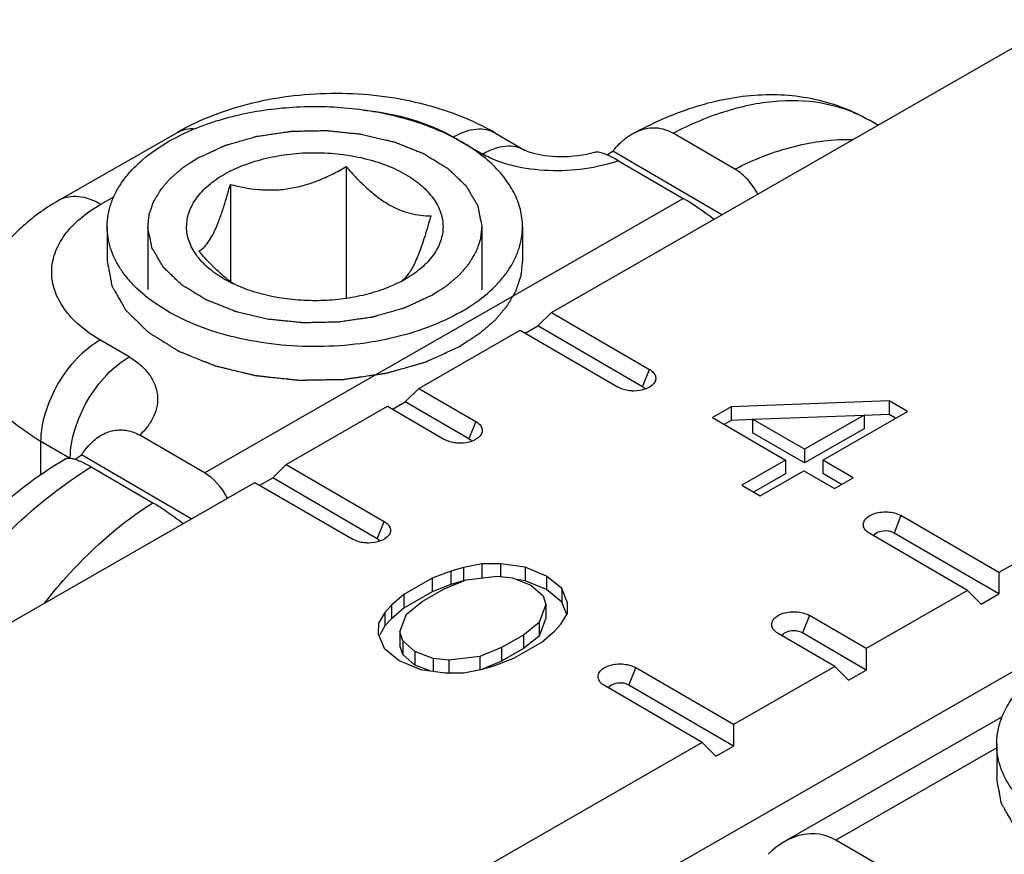
# Model space of a CAD drawing. Units: millimetres. Extents: x 489 to 1184, y -65 to 404.
# Drawn here: x 653 to 665, y 4 to 14 of the extents above; entities that cross this region are included whole.
import ezdxf

# ---------------------------------------------------------------- set-up
doc = ezdxf.new("R2010")
doc.units = ezdxf.units.MM
doc.header["$LTSCALE"] = 23.1
doc.layers.add('COMPONENTI_DI_ASSIEME', color=7, linetype='CONTINUOUS')

msp = doc.modelspace()

# ---------------------------------------------------------------- linework, layer by layer
at = {"layer": 'COMPONENTI_DI_ASSIEME', "linetype": 'Continuous'}
for p, q in [((659.13, 10.125), (668.358, 15.414)), ((663.061, 12.378), (662.957, 12.438)), ((653.207, 11.478), (654.626, 12.292)), ((657.952, 12.235), (658.304, 12.03)), ((658.455, 12.283), (658.807, 12.078)), ((661.338, 11.849), (660.594, 12.281)), ((673.744, 12.281), (664.517, 6.992)), ((659.796, 12.022), (659.869, 12.064)), ((661.181, 11.3), (659.869, 12.064)), ((656.659, 11.879), (656.659, 10.293)), ((659.937, 11.95), (660.716, 11.497)), ((655.264, 11.666), (655.264, 10.495)), ((653.704, 11.427), (653.861, 11.517)), ((654.952, 8.193), (660.716, 11.497)), ((653.781, 11.156), (653.781, 10.748)), ((654.271, 11.156), (654.271, 10.399)), ((654.271, 11.148), (654.271, 11.156)), ((658.291, 11.164), (658.291, 11.156)), ((658.291, 11.156), (658.291, 10.398)), ((658.781, 11.156), (658.781, 10.748)), ((659.409, 2.778), (673.255, 10.715)), ((657.372, 10.526), (657.368, 10.524)), ((659.13, 10.125), (658.967, 9.962)), ((659.13, 10.125), (660.309, 9.439)), ((658.814, 9.874), (658.967, 9.962)), ((660.227, 9.229), (658.967, 9.962)), ((657.534, 9.21), (658.754, 9.909)), ((658.754, 9.909), (659.932, 9.224)), ((654.046, 9.589), (653.694, 9.794)), ((660.227, 9.229), (660.309, 9.439)), ((657.534, 9.21), (657.37, 9.047)), ((657.534, 9.21), (658.219, 8.811)), ((657.217, 8.959), (657.37, 9.047)), ((658.137, 8.601), (657.37, 9.047)), ((663.195, 9.06), (661.295, 8.988)), ((663.195, 9.06), (663.195, 8.896)), ((663.415, 8.932), (663.195, 9.06)), ((655.937, 8.294), (657.157, 8.994)), ((657.157, 8.994), (657.842, 8.595)), ((661.295, 8.988), (661.068, 8.858)), ((661.295, 8.988), (661.295, 8.824)), ((662.396, 8.347), (663.415, 8.932)), ((663.195, 8.896), (662.893, 8.885)), ((663.273, 8.851), (663.195, 8.896)), ((658.219, 8.811), (658.137, 8.601)), ((661.068, 8.858), (661.949, 8.346)), ((661.295, 8.824), (661.21, 8.776)), ((661.552, 8.834), (661.295, 8.824)), ((661.552, 8.838), (662.893, 8.887)), ((661.552, 8.838), (661.552, 8.675)), ((662.175, 8.476), (661.552, 8.838)), ((662.893, 8.887), (662.175, 8.476)), ((662.893, 8.887), (662.893, 8.723)), ((662.175, 8.312), (661.552, 8.675)), ((662.893, 8.723), (662.175, 8.312)), ((652.984, 8.17), (652.984, 8.571)), ((653.329, 8.37), (652.984, 8.571)), ((654.952, 8.193), (654.173, 8.646)), ((662.175, 8.476), (662.175, 8.312)), ((654.794, 7.639), (653.47, 8.409)), ((661.949, 8.346), (661.42, 8.043)), ((661.949, 8.346), (661.949, 8.182)), ((662.396, 8.347), (662.396, 8.184)), ((662.763, 8.134), (662.396, 8.347)), ((653.588, 8.265), (654.332, 7.833)), ((655.937, 8.294), (655.774, 8.131)), ((655.937, 8.294), (657.115, 7.609)), ((661.949, 8.182), (661.562, 7.961)), ((661.641, 7.915), (662.169, 8.218)), ((662.169, 8.218), (662.536, 8.004)), ((662.621, 8.053), (662.396, 8.184)), ((650.565, 5.215), (655.56, 8.078)), ((655.56, 8.078), (656.739, 7.393)), ((655.62, 8.043), (655.774, 8.131)), ((657.033, 7.399), (655.774, 8.131)), ((662.536, 8.004), (662.763, 8.134)), ((661.42, 8.043), (661.641, 7.915)), ((657.033, 7.399), (657.115, 7.609)), ((663.338, 7.678), (663.256, 7.467)), ((664.517, 6.992), (663.338, 7.678)), ((664.14, 6.776), (662.962, 7.462)), ((664.516, 6.735), (663.256, 7.467)), ((657.919, 7.01), (657.694, 6.923)), ((658.069, 7.054), (657.919, 7.01)), ((657.919, 7.01), (657.919, 6.847)), ((658.293, 7.098), (658.069, 7.054)), ((658.069, 7.054), (658.069, 6.891)), ((658.517, 7.099), (658.293, 7.098)), ((658.293, 7.098), (658.293, 6.934)), ((658.517, 7.099), (658.517, 6.948)), ((658.813, 7.057), (658.517, 7.099)), ((658.813, 7.057), (658.813, 6.894)), ((659.071, 6.95), (658.813, 7.057)), ((657.694, 6.923), (657.354, 6.729)), ((657.694, 6.923), (657.694, 6.76)), ((657.839, 6.795), (658.102, 6.904)), ((658.069, 6.891), (657.919, 6.847)), ((658.102, 6.904), (658.476, 6.948)), ((658.476, 6.948), (658.661, 6.927)), ((658.661, 6.927), (658.883, 6.842)), ((658.813, 6.894), (658.712, 6.908)), ((659.071, 6.787), (658.813, 6.894)), ((659.071, 6.95), (659.071, 6.787)), ((659.254, 6.801), (659.071, 6.95)), ((664.517, 6.992), (664.516, 6.735)), ((657.694, 6.76), (657.354, 6.565)), ((657.575, 6.644), (657.839, 6.795)), ((657.919, 6.847), (657.694, 6.76)), ((658.883, 6.842), (659.028, 6.714)), ((659.254, 6.637), (659.071, 6.787)), ((659.254, 6.801), (659.254, 6.637)), ((659.324, 6.629), (659.254, 6.801)), ((664.14, 6.776), (662.92, 6.077)), ((664.14, 6.776), (664.303, 6.613)), ((657.354, 6.729), (657.202, 6.599)), ((657.354, 6.729), (657.354, 6.565)), ((657.385, 6.493), (657.575, 6.644)), ((659.028, 6.714), (659.063, 6.607)), ((664.303, 6.613), (664.516, 6.735)), ((657.202, 6.599), (657.125, 6.513)), ((657.202, 6.599), (657.202, 6.436)), ((657.354, 6.565), (657.202, 6.436)), ((659.063, 6.607), (658.983, 6.391)), ((659.063, 6.607), (659.063, 6.443)), ((659.311, 6.496), (659.254, 6.637)), ((659.321, 6.5), (659.324, 6.629)), ((657.125, 6.513), (657.048, 6.384)), ((657.125, 6.513), (657.125, 6.35)), ((657.202, 6.436), (657.125, 6.35)), ((657.306, 6.277), (657.385, 6.493)), ((659.063, 6.443), (658.983, 6.228)), ((659.243, 6.371), (659.321, 6.5)), ((662.235, 6.476), (662.153, 6.265)), ((662.92, 6.077), (662.235, 6.476)), ((657.048, 6.384), (657.044, 6.255)), ((657.125, 6.35), (657.062, 6.244)), ((658.983, 6.391), (658.793, 6.24)), ((658.983, 6.391), (658.983, 6.228)), ((659.015, 6.155), (659.167, 6.285)), ((659.167, 6.285), (659.243, 6.371)), ((657.044, 6.255), (657.115, 6.083)), ((657.306, 6.277), (657.306, 6.114)), ((657.34, 6.17), (657.306, 6.277)), ((657.34, 6.17), (657.34, 6.007)), ((657.486, 6.042), (657.34, 6.17)), ((658.793, 6.24), (658.529, 6.089)), ((658.793, 6.24), (658.793, 6.077)), ((658.983, 6.228), (658.793, 6.077)), ((662.543, 5.861), (661.858, 6.26)), ((662.919, 5.819), (662.153, 6.265)), ((657.115, 6.083), (657.297, 5.934)), ((657.34, 6.007), (657.306, 6.114)), ((658.529, 6.089), (658.266, 5.98)), ((658.529, 6.089), (658.529, 5.926)), ((658.793, 6.077), (658.529, 5.926)), ((658.675, 5.961), (659.015, 6.155)), ((662.92, 6.077), (662.919, 5.819)), ((657.297, 5.934), (657.555, 5.827)), ((657.486, 5.878), (657.34, 6.007)), ((657.486, 6.042), (657.486, 5.878)), ((657.707, 5.957), (657.486, 6.042)), ((657.707, 5.957), (657.707, 5.806)), ((657.893, 5.936), (657.707, 5.957)), ((658.266, 5.98), (657.893, 5.936)), ((657.893, 5.936), (657.893, 5.785)), ((658.266, 5.98), (658.266, 5.83)), ((658.449, 5.874), (658.675, 5.961)), ((657.656, 5.813), (657.486, 5.878)), ((657.555, 5.827), (657.852, 5.785)), ((658.075, 5.786), (658.299, 5.83)), ((658.529, 5.926), (658.299, 5.831)), ((658.299, 5.83), (658.449, 5.874)), ((660.063, 5.637), (660.145, 5.847)), ((661.323, 5.162), (660.145, 5.847)), ((662.543, 5.861), (661.323, 5.162)), ((662.543, 5.861), (662.707, 5.697)), ((662.707, 5.697), (662.919, 5.819)), ((657.852, 5.785), (658.075, 5.786)), ((660.946, 4.946), (659.768, 5.631)), ((661.323, 4.904), (660.063, 5.637)), ((664.555, 5.254), (661.937, 3.754)), ((661.323, 5.162), (661.323, 4.904)), ((660.946, 4.946), (655.951, 2.082)), ((660.946, 4.946), (661.11, 4.782)), ((661.11, 4.782), (661.323, 4.904)), ((664.49, 4.881), (662.554, 3.771)), ((664.49, 4.928), (664.49, 4.52)), ((663.333, 3.318), (662.554, 3.771))]:
    msp.add_line(p, q, dxfattribs=at)
msp.add_lwpolyline([(659.655, 12.053), (659.649, 12.051), (659.6, 12.038), (659.55, 12.027), (659.498, 12.017), (659.446, 12.009), (659.394, 12.004), (659.342, 11.999), (659.29, 11.997), (659.239, 11.996), (659.189, 11.997), (659.141, 12), (659.094, 12.004), (659.05, 12.01), (659.008, 12.016), (658.969, 12.024), (658.934, 12.032), (658.902, 12.041), (658.874, 12.049), (658.851, 12.058), (658.832, 12.065), (658.818, 12.072), (658.809, 12.077), (658.807, 12.078)], dxfattribs=at)
for centre, radius, start, end in [((655.769, 9.997), 2.515, 116.4812, 119.7764), ((655.977, 11.894), 1.578, 240.0801, 244.6172), ((656.623, 11.824), 1.498, 297.7572, 299.8151), ((657.117, 10.775), 0.344, 311.2376, 314.5378), ((657.086, 10.805), 0.387, 314.5686, 317.5918), ((656.912, 12.104), 2.273, 299.8085, 303.0884)]:
    msp.add_arc(centre, radius, start, end, dxfattribs=at)
for centre, major_axis, ratio, start_param, end_param in [((661.126, 10.915), (0.801, -0.69), 0.216341, 1.806295, 2.281778), ((654.542, 7.141), (0.247, 1.115), 0.696373, -0.693827, -0.218345), ((662.145, 2.72), (0.247, 1.115), 0.696373, -0.218345, 0.828853)]:
    msp.add_ellipse(centre, major_axis=major_axis, ratio=ratio, start_param=start_param, end_param=end_param, dxfattribs=at)
for points, knots in [([(658.455, 12.283), (658.176, 12.445), (657.708, 12.622), (657.055, 12.739), (656.543, 12.769), (656.03, 12.741), (655.375, 12.627), (654.906, 12.452), (654.626, 12.292)], [0, 0, 0, 0, 0.242975, 0.370353, 0.49977, 0.629226, 0.756714, 1, 1, 1, 1]), ([(660.108, 12.274), (660.34, 12.402), (660.813, 12.615), (661.442, 12.746), (661.936, 12.751), (662.294, 12.702), (662.639, 12.601), (662.854, 12.498), (662.957, 12.438)], [0, 0, 0, 0, 0.266434, 0.518092, 0.640322, 0.761021, 0.880602, 1, 1, 1, 1]), ([(660.594, 12.281), (660.803, 12.391), (661.218, 12.568), (661.851, 12.696), (662.354, 12.668), (662.714, 12.562), (662.879, 12.483), (662.957, 12.438)], [0, 0, 0, 0, 0.286918, 0.545046, 0.779167, 0.890503, 1, 1, 1, 1]), ([(658.781, 11.156), (658.781, 11.225), (658.763, 11.366), (658.685, 11.571), (658.557, 11.765), (658.384, 11.946), (658.169, 12.11), (657.916, 12.255), (657.631, 12.377), (657.318, 12.475), (656.985, 12.546), (656.638, 12.59), (656.284, 12.605), (655.93, 12.59), (655.582, 12.547), (655.249, 12.476), (654.936, 12.379), (654.74, 12.295), (654.647, 12.249)], [0, 0, 0, 0, 0.042775, 0.087213, 0.134679, 0.18608, 0.241851, 0.30202, 0.366286, 0.434103, 0.504736, 0.57732, 0.650904, 0.724498, 0.797107, 0.867783, 0.935653, 1, 1, 1, 1]), ([(656.868, 12.559), (657.066, 12.54), (657.441, 12.47), (657.796, 12.325), (657.952, 12.235)], [0, 0, 0, 0, 0.524542, 1, 1, 1, 1]), ([(654.626, 12.292), (654.657, 12.309), (654.728, 12.336), (654.803, 12.339), (654.841, 12.336)], [0, 0, 0, 0, 0.484444, 1, 1, 1, 1]), ([(658.455, 12.283), (658.422, 12.302), (658.345, 12.33), (658.219, 12.333), (658.084, 12.301), (657.996, 12.26), (657.952, 12.235)], [0, 0, 0, 0, 0.217945, 0.451192, 0.710436, 1, 1, 1, 1]), ([(660.594, 12.281), (660.557, 12.302), (660.479, 12.335), (660.352, 12.35), (660.225, 12.329), (660.146, 12.295), (660.108, 12.274)], [0, 0, 0, 0, 0.249802, 0.49533, 0.743595, 1, 1, 1, 1]), ([(654.865, 11.98), (654.903, 11.997), (654.96, 12.024), (655.037, 12.059), (655.094, 12.086), (655.137, 12.106), (655.166, 12.119), (655.178, 12.124), (655.187, 12.129), (655.193, 12.132), (655.198, 12.134), (655.203, 12.135), (655.213, 12.138), (655.227, 12.142), (655.248, 12.148), (655.276, 12.156), (655.309, 12.166), (655.352, 12.178), (655.407, 12.194), (655.462, 12.21), (655.506, 12.223), (655.533, 12.23), (655.555, 12.237), (655.569, 12.24), (655.58, 12.244), (655.592, 12.246), (655.612, 12.249), (655.642, 12.253), (655.677, 12.258), (655.713, 12.264), (655.76, 12.27), (655.82, 12.279), (655.879, 12.288), (655.926, 12.295), (655.956, 12.299), (655.98, 12.303), (655.995, 12.305), (656.007, 12.305), (656.019, 12.305), (656.041, 12.306), (656.071, 12.307), (656.12, 12.308), (656.181, 12.309), (656.255, 12.31), (656.316, 12.312), (656.358, 12.313), (656.383, 12.313), (656.398, 12.313), (656.41, 12.314), (656.42, 12.314), (656.429, 12.313), (656.441, 12.312), (656.456, 12.31), (656.48, 12.308), (656.51, 12.305), (656.558, 12.3), (656.618, 12.294), (656.679, 12.287), (656.727, 12.282), (656.763, 12.279), (656.793, 12.276), (656.817, 12.273), (656.842, 12.271), (656.87, 12.264), (656.904, 12.256), (656.938, 12.248), (656.983, 12.237), (657.039, 12.224), (657.096, 12.21), (657.141, 12.2), (657.175, 12.192), (657.204, 12.185), (657.223, 12.18), (657.235, 12.178), (657.243, 12.175), (657.25, 12.172), (657.26, 12.168), (657.278, 12.161), (657.303, 12.151), (657.333, 12.139), (657.374, 12.123), (657.424, 12.103), (657.474, 12.083), (657.515, 12.067), (657.54, 12.057), (657.56, 12.049), (657.573, 12.044), (657.583, 12.04), (657.591, 12.037), (657.596, 12.033), (657.605, 12.028), (657.615, 12.021), (657.632, 12.011), (657.662, 11.993), (657.704, 11.967), (657.754, 11.936), (657.796, 11.911), (657.825, 11.893), (657.842, 11.882), (657.855, 11.875), (657.865, 11.868), (657.873, 11.863), (657.882, 11.858), (657.89, 11.85), (657.902, 11.838), (657.918, 11.823), (657.937, 11.805), (657.956, 11.787), (657.981, 11.763), (658.007, 11.738), (658.032, 11.714), (658.051, 11.696), (658.07, 11.678), (658.084, 11.664), (658.094, 11.655), (658.098, 11.651), (658.103, 11.647), (658.104, 11.644), (658.107, 11.639), (658.112, 11.631), (658.12, 11.618), (658.13, 11.601), (658.145, 11.574), (658.165, 11.541), (658.185, 11.507), (658.201, 11.481), (658.213, 11.461), (658.223, 11.444), (658.231, 11.431), (658.236, 11.422), (658.239, 11.416), (658.241, 11.413), (658.242, 11.409), (658.243, 11.405), (658.244, 11.398), (658.246, 11.389), (658.25, 11.368), (658.256, 11.335), (658.265, 11.293), (658.276, 11.236), (658.285, 11.193), (658.291, 11.164)], [0, 0, 0, 0, 0.03125, 0.046875, 0.0625, 0.078125, 0.082031, 0.085938, 0.087891, 0.089844, 0.09082, 0.091797, 0.09375, 0.097656, 0.101562, 0.109375, 0.117188, 0.125, 0.140625, 0.15625, 0.164062, 0.171875, 0.175781, 0.179688, 0.181641, 0.183594, 0.1875, 0.195312, 0.203125, 0.210938, 0.21875, 0.234375, 0.25, 0.257812, 0.265625, 0.269531, 0.273438, 0.275391, 0.277344, 0.28125, 0.289062, 0.296875, 0.3125, 0.328125, 0.34375, 0.351562, 0.355469, 0.359375, 0.361328, 0.363281, 0.365234, 0.367188, 0.371094, 0.375, 0.382812, 0.390625, 0.40625, 0.421875, 0.429688, 0.4375, 0.445312, 0.449219, 0.453125, 0.460938, 0.46875, 0.476562, 0.484375, 0.5, 0.515625, 0.523438, 0.53125, 0.539062, 0.542969, 0.544922, 0.546875, 0.548828, 0.550781, 0.554688, 0.5625, 0.570312, 0.578125, 0.59375, 0.609375, 0.617188, 0.625, 0.628906, 0.632812, 0.634766, 0.636719, 0.638672, 0.640625, 0.644531, 0.648438, 0.65625, 0.671875, 0.6875, 0.703125, 0.710938, 0.714844, 0.71875, 0.722656, 0.724609, 0.726562, 0.730469, 0.734375, 0.742188, 0.75, 0.757812, 0.765625, 0.78125, 0.789062, 0.796875, 0.804688, 0.8125, 0.814453, 0.816406, 0.818359, 0.819336, 0.820312, 0.824219, 0.828125, 0.835938, 0.84375, 0.859375, 0.875, 0.882812, 0.890625, 0.898438, 0.902344, 0.90625, 0.908203, 0.90918, 0.910156, 0.912109, 0.914062, 0.917969, 0.921875, 0.9375, 0.953125, 0.96875, 1, 1, 1, 1]), ([(660.108, 12.274), (660.095, 12.267), (660.045, 12.237), (659.999, 12.201), (659.966, 12.171)], [0, 0, 0, 0, 0.245102, 1, 1, 1, 1]), ([(661.338, 11.849), (661.565, 11.966), (662.029, 12.149), (662.526, 12.212), (662.764, 12.207)], [0, 0, 0, 0, 0.518791, 1, 1, 1, 1]), ([(653.781, 11.156), (653.781, 11.204), (653.789, 11.3), (653.826, 11.442), (653.887, 11.581), (653.972, 11.715), (654.078, 11.844), (654.254, 12.011), (654.409, 12.117), (654.519, 12.181)], [0, 0, 0, 0, 0.107941, 0.217935, 0.331849, 0.451225, 0.577201, 0.710516, 1, 1, 1, 1]), ([(658.807, 12.078), (658.774, 12.097), (658.698, 12.125), (658.571, 12.129), (658.436, 12.097), (658.348, 12.055), (658.304, 12.03)], [0, 0, 0, 0, 0.217944, 0.451199, 0.710447, 1, 1, 1, 1]), ([(659.869, 12.064), (659.876, 12.074), (659.907, 12.111), (659.94, 12.146), (659.966, 12.171)], [0, 0, 0, 0, 0.253605, 1, 1, 1, 1]), ([(654.271, 11.156), (654.273, 11.175), (654.276, 11.203), (654.28, 11.24), (654.283, 11.264), (654.285, 11.282), (654.286, 11.294), (654.287, 11.302), (654.288, 11.307), (654.29, 11.312), (654.292, 11.317), (654.296, 11.332), (654.304, 11.353), (654.313, 11.381), (654.323, 11.409), (654.33, 11.431), (654.335, 11.445), (654.337, 11.451), (654.339, 11.455), (654.341, 11.46), (654.346, 11.468), (654.353, 11.479), (654.363, 11.498), (654.377, 11.52), (654.39, 11.543), (654.401, 11.561), (654.409, 11.575), (654.416, 11.586), (654.42, 11.594), (654.423, 11.599), (654.425, 11.602), (654.428, 11.605), (654.431, 11.61), (654.438, 11.617), (654.447, 11.627), (654.457, 11.64), (654.472, 11.657), (654.49, 11.678), (654.508, 11.699), (654.522, 11.715), (654.531, 11.726), (654.537, 11.733), (654.541, 11.737), (654.546, 11.741), (654.552, 11.746), (654.566, 11.758), (654.586, 11.776), (654.614, 11.8), (654.642, 11.824), (654.663, 11.842), (654.677, 11.854), (654.683, 11.859), (654.687, 11.863), (654.692, 11.867), (654.702, 11.873), (654.716, 11.882), (654.738, 11.897), (654.765, 11.915), (654.81, 11.944), (654.843, 11.965), (654.865, 11.98)], [0, 0, 0, 0, 0.0625, 0.09375, 0.125, 0.140625, 0.15625, 0.164062, 0.167969, 0.171875, 0.179688, 0.1875, 0.21875, 0.25, 0.28125, 0.3125, 0.320312, 0.328125, 0.332031, 0.335938, 0.34375, 0.359375, 0.375, 0.40625, 0.4375, 0.453125, 0.46875, 0.484375, 0.492188, 0.496094, 0.5, 0.503906, 0.507812, 0.515625, 0.53125, 0.546875, 0.5625, 0.59375, 0.625, 0.640625, 0.65625, 0.664062, 0.667969, 0.671875, 0.679688, 0.6875, 0.71875, 0.75, 0.78125, 0.8125, 0.820312, 0.828125, 0.832031, 0.835938, 0.84375, 0.859375, 0.875, 0.90625, 0.9375, 1, 1, 1, 1]), ([(655.193, 11.789), (655.268, 11.832), (655.432, 11.907), (655.698, 11.987), (655.986, 12.037), (656.285, 12.053), (656.584, 12.036), (656.871, 11.986), (657.137, 11.905), (657.371, 11.795), (657.564, 11.662), (657.689, 11.529), (657.76, 11.416), (657.797, 11.331), (657.819, 11.244), (657.827, 11.155), (657.819, 11.067), (657.796, 10.98), (657.759, 10.895), (657.688, 10.782), (657.563, 10.65), (657.44, 10.565), (657.372, 10.526)], [0, 0, 0, 0, 0.066657, 0.138538, 0.214167, 0.291732, 0.369269, 0.444816, 0.516571, 0.583062, 0.643352, 0.69729, 0.722181, 0.745945, 0.768904, 0.791442, 0.813984, 0.836954, 0.860738, 0.885653, 0.939646, 1, 1, 1, 1]), ([(659.937, 11.95), (659.806, 11.905), (659.526, 11.84), (659.097, 11.818), (658.74, 11.864), (658.477, 11.943), (658.358, 11.998), (658.304, 12.03)], [0, 0, 0, 0, 0.248813, 0.509851, 0.766733, 0.887745, 1, 1, 1, 1]), ([(659.795, 12.023), (659.768, 12.034), (659.73, 12.049), (659.682, 12.056), (659.663, 12.055), (659.655, 12.053)], [0, 0, 0, 0, 0.6098, 0.830945, 1, 1, 1, 1]), ([(659.848, 11.998), (659.844, 12), (659.826, 12.009), (659.809, 12.017), (659.795, 12.023)], [0, 0, 0, 0, 0.262323, 1, 1, 1, 1]), ([(659.937, 11.95), (659.929, 11.954), (659.9, 11.971), (659.871, 11.987), (659.848, 11.998)], [0, 0, 0, 0, 0.26296, 1, 1, 1, 1]), ([(655.264, 11.666), (655.375, 11.636), (655.546, 11.603), (655.782, 11.595), (655.963, 11.611), (656.145, 11.65), (656.323, 11.711), (656.494, 11.788), (656.605, 11.848), (656.659, 11.879)], [0, 0, 0, 0, 0.236399, 0.358826, 0.4842, 0.611943, 0.741051, 0.870593, 1, 1, 1, 1]), ([(656.659, 11.879), (656.699, 11.833), (656.778, 11.745), (656.903, 11.622), (657.031, 11.513), (657.163, 11.424), (657.295, 11.358), (657.426, 11.315), (657.553, 11.292), (657.636, 11.287), (657.676, 11.287)], [0, 0, 0, 0, 0.148175, 0.292652, 0.431411, 0.562196, 0.683531, 0.795701, 0.900477, 1, 1, 1, 1]), ([(655.19, 10.526), (655.122, 10.565), (654.999, 10.65), (654.873, 10.783), (654.802, 10.896), (654.765, 10.982), (654.742, 11.069), (654.735, 11.158), (654.743, 11.246), (654.766, 11.334), (654.804, 11.419), (654.875, 11.533), (655.002, 11.665), (655.125, 11.75), (655.193, 11.789)], [0, 0, 0, 0, 0.144609, 0.27394, 0.333602, 0.390557, 0.445573, 0.499585, 0.553616, 0.608688, 0.66573, 0.725508, 0.855101, 1, 1, 1, 1]), ([(661.614, 11.549), (661.581, 11.611), (661.503, 11.726), (661.395, 11.815), (661.338, 11.849)], [0, 0, 0, 0, 0.515641, 1, 1, 1, 1]), ([(654.885, 10.862), (654.901, 10.871), (654.935, 10.895), (654.982, 10.946), (655.03, 11.018), (655.079, 11.112), (655.127, 11.227), (655.174, 11.361), (655.22, 11.51), (655.249, 11.613), (655.264, 11.666)], [0, 0, 0, 0, 0.061158, 0.135972, 0.229746, 0.346227, 0.485594, 0.644328, 0.817319, 1, 1, 1, 1]), ([(653.207, 11.478), (653.24, 11.497), (653.315, 11.524), (653.44, 11.527), (653.574, 11.494), (653.661, 11.452), (653.704, 11.427)], [0, 0, 0, 0, 0.217603, 0.450672, 0.710014, 1, 1, 1, 1]), ([(653.207, 11.478), (653.052, 11.389), (652.76, 11.184), (652.463, 10.853), (652.286, 10.551), (652.188, 10.308), (652.127, 10.053), (652.113, 9.878), (652.113, 9.791)], [0, 0, 0, 0, 0.254793, 0.503722, 0.627674, 0.751688, 0.875674, 1, 1, 1, 1]), ([(653.694, 9.794), (653.606, 9.845), (653.448, 9.955), (653.259, 10.155), (653.14, 10.377), (653.1, 10.612), (653.143, 10.847), (653.265, 11.068), (653.456, 11.267), (653.616, 11.376), (653.704, 11.427)], [0, 0, 0, 0, 0.144609, 0.273961, 0.390349, 0.49916, 0.608125, 0.724918, 0.854816, 1, 1, 1, 1]), ([(657.676, 11.287), (657.654, 11.204), (657.619, 11.082), (657.568, 10.927), (657.53, 10.824), (657.491, 10.733), (657.452, 10.656), (657.413, 10.594), (657.386, 10.559), (657.372, 10.544)], [0, 0, 0, 0, 0.320645, 0.469162, 0.606154, 0.728774, 0.835112, 0.924986, 1, 1, 1, 1]), ([(654.405, 10.202), (654.311, 10.264), (654.179, 10.366), (654.031, 10.523), (653.941, 10.643), (653.87, 10.767), (653.819, 10.895), (653.788, 11.025), (653.781, 11.113), (653.781, 11.156)], [0, 0, 0, 0, 0.285592, 0.417862, 0.543527, 0.663349, 0.778407, 0.890083, 1, 1, 1, 1]), ([(657.697, 10.333), (657.659, 10.315), (657.601, 10.289), (657.525, 10.253), (657.468, 10.227), (657.425, 10.207), (657.396, 10.194), (657.384, 10.188), (657.375, 10.184), (657.369, 10.181), (657.364, 10.179), (657.358, 10.177), (657.349, 10.174), (657.335, 10.17), (657.313, 10.164), (657.286, 10.156), (657.253, 10.147), (657.209, 10.134), (657.154, 10.118), (657.1, 10.103), (657.056, 10.09), (657.028, 10.082), (657.007, 10.076), (656.993, 10.072), (656.982, 10.068), (656.97, 10.067), (656.949, 10.064), (656.92, 10.059), (656.884, 10.054), (656.849, 10.049), (656.801, 10.042), (656.742, 10.033), (656.683, 10.025), (656.635, 10.018), (656.605, 10.013), (656.582, 10.01), (656.567, 10.007), (656.555, 10.007), (656.542, 10.007), (656.521, 10.007), (656.49, 10.006), (656.442, 10.005), (656.38, 10.004), (656.307, 10.002), (656.246, 10.001), (656.203, 10), (656.179, 9.999), (656.163, 9.999), (656.151, 9.999), (656.142, 9.998), (656.133, 9.999), (656.121, 10.001), (656.106, 10.002), (656.082, 10.005), (656.052, 10.008), (656.003, 10.013), (655.943, 10.019), (655.883, 10.025), (655.835, 10.03), (655.799, 10.034), (655.768, 10.037), (655.744, 10.039), (655.72, 10.041), (655.692, 10.049), (655.658, 10.056), (655.624, 10.065), (655.579, 10.075), (655.522, 10.089), (655.466, 10.102), (655.42, 10.113), (655.386, 10.121), (655.358, 10.127), (655.338, 10.132), (655.327, 10.135), (655.319, 10.138), (655.311, 10.141), (655.301, 10.145), (655.284, 10.152), (655.259, 10.162), (655.228, 10.174), (655.188, 10.19), (655.138, 10.21), (655.087, 10.23), (655.047, 10.246), (655.022, 10.256), (655.001, 10.264), (654.989, 10.269), (654.979, 10.273), (654.971, 10.276), (654.965, 10.28), (654.957, 10.285), (654.946, 10.291), (654.929, 10.302), (654.9, 10.32), (654.858, 10.345), (654.808, 10.376), (654.766, 10.402), (654.736, 10.42), (654.72, 10.43), (654.707, 10.438), (654.697, 10.444), (654.688, 10.449), (654.679, 10.454), (654.672, 10.462), (654.659, 10.474), (654.643, 10.489), (654.624, 10.508), (654.605, 10.526), (654.58, 10.55), (654.555, 10.574), (654.53, 10.598), (654.511, 10.616), (654.492, 10.635), (654.478, 10.648), (654.468, 10.657), (654.463, 10.662), (654.459, 10.665), (654.457, 10.669), (654.454, 10.674), (654.45, 10.681), (654.442, 10.695), (654.432, 10.712), (654.416, 10.738), (654.396, 10.772), (654.377, 10.805), (654.361, 10.832), (654.349, 10.852), (654.339, 10.869), (654.331, 10.882), (654.326, 10.89), (654.323, 10.896), (654.32, 10.899), (654.32, 10.903), (654.319, 10.908), (654.318, 10.915), (654.316, 10.924), (654.312, 10.945), (654.305, 10.977), (654.297, 11.02), (654.285, 11.077), (654.277, 11.12), (654.271, 11.148)], [0, 0, 0, 0, 0.03125, 0.046875, 0.0625, 0.078125, 0.082031, 0.085938, 0.087891, 0.089844, 0.09082, 0.091797, 0.09375, 0.097656, 0.101562, 0.109375, 0.117188, 0.125, 0.140625, 0.15625, 0.164062, 0.171875, 0.175781, 0.179688, 0.181641, 0.183594, 0.1875, 0.195312, 0.203125, 0.210938, 0.21875, 0.234375, 0.25, 0.257812, 0.265625, 0.269531, 0.273438, 0.275391, 0.277344, 0.28125, 0.289062, 0.296875, 0.3125, 0.328125, 0.34375, 0.351562, 0.355469, 0.359375, 0.361328, 0.363281, 0.365234, 0.367188, 0.371094, 0.375, 0.382812, 0.390625, 0.40625, 0.421875, 0.429688, 0.4375, 0.445312, 0.449219, 0.453125, 0.460938, 0.46875, 0.476562, 0.484375, 0.5, 0.515625, 0.523438, 0.53125, 0.539062, 0.542969, 0.544922, 0.546875, 0.548828, 0.550781, 0.554688, 0.5625, 0.570312, 0.578125, 0.59375, 0.609375, 0.617188, 0.625, 0.628906, 0.632812, 0.634766, 0.636719, 0.638672, 0.640625, 0.644531, 0.648438, 0.65625, 0.671875, 0.6875, 0.703125, 0.710938, 0.714844, 0.71875, 0.722656, 0.724609, 0.726562, 0.730469, 0.734375, 0.742188, 0.75, 0.757812, 0.765625, 0.78125, 0.789062, 0.796875, 0.804688, 0.8125, 0.814453, 0.816406, 0.818359, 0.819336, 0.820312, 0.824219, 0.828125, 0.835938, 0.84375, 0.859375, 0.875, 0.882812, 0.890625, 0.898438, 0.902344, 0.90625, 0.908203, 0.90918, 0.910156, 0.912109, 0.914062, 0.917969, 0.921875, 0.9375, 0.953125, 0.96875, 1, 1, 1, 1]), ([(658.291, 11.156), (658.289, 11.138), (658.286, 11.11), (658.281, 11.072), (658.279, 11.049), (658.277, 11.03), (658.275, 11.019), (658.275, 11.01), (658.274, 11.006), (658.272, 11.001), (658.27, 10.995), (658.265, 10.981), (658.258, 10.96), (658.248, 10.931), (658.239, 10.903), (658.231, 10.882), (658.226, 10.868), (658.224, 10.862), (658.223, 10.857), (658.22, 10.853), (658.216, 10.845), (658.209, 10.833), (658.198, 10.815), (658.185, 10.792), (658.171, 10.769), (658.161, 10.751), (658.153, 10.738), (658.146, 10.726), (658.141, 10.718), (658.138, 10.714), (658.137, 10.71), (658.134, 10.707), (658.13, 10.703), (658.124, 10.696), (658.115, 10.685), (658.104, 10.673), (658.09, 10.656), (658.072, 10.635), (658.054, 10.614), (658.04, 10.597), (658.03, 10.587), (658.024, 10.579), (658.021, 10.575), (658.016, 10.571), (658.01, 10.566), (657.996, 10.554), (657.975, 10.536), (657.947, 10.512), (657.92, 10.488), (657.899, 10.47), (657.885, 10.458), (657.879, 10.453), (657.875, 10.449), (657.869, 10.445), (657.859, 10.439), (657.846, 10.43), (657.824, 10.416), (657.796, 10.398), (657.752, 10.369), (657.719, 10.347), (657.697, 10.333)], [0, 0, 0, 0, 0.0625, 0.09375, 0.125, 0.140625, 0.15625, 0.164062, 0.167969, 0.171875, 0.179688, 0.1875, 0.21875, 0.25, 0.28125, 0.3125, 0.320312, 0.328125, 0.332031, 0.335938, 0.34375, 0.359375, 0.375, 0.40625, 0.4375, 0.453125, 0.46875, 0.484375, 0.492188, 0.496094, 0.5, 0.503906, 0.507812, 0.515625, 0.53125, 0.546875, 0.5625, 0.59375, 0.625, 0.640625, 0.65625, 0.664062, 0.667969, 0.671875, 0.679688, 0.6875, 0.71875, 0.75, 0.78125, 0.8125, 0.820312, 0.828125, 0.832031, 0.835938, 0.84375, 0.859375, 0.875, 0.90625, 0.9375, 1, 1, 1, 1]), ([(658.153, 10.2), (658.248, 10.262), (658.381, 10.364), (658.529, 10.521), (658.62, 10.641), (658.691, 10.766), (658.743, 10.894), (658.774, 11.025), (658.781, 11.113), (658.781, 11.156)], [0, 0, 0, 0, 0.285749, 0.418035, 0.543707, 0.663509, 0.778527, 0.890147, 1, 1, 1, 1]), ([(655.203, 10.543), (655.146, 10.59), (655.036, 10.693), (654.935, 10.804), (654.885, 10.862)], [0, 0, 0, 0, 0.490649, 1, 1, 1, 1]), ([(653.781, 10.748), (653.787, 10.713), (653.797, 10.661), (653.81, 10.591), (653.82, 10.538), (653.827, 10.499), (653.832, 10.473), (653.834, 10.462), (653.835, 10.453), (653.837, 10.448), (653.837, 10.443), (653.84, 10.439), (653.844, 10.432), (653.85, 10.421), (653.857, 10.409), (653.864, 10.396), (653.874, 10.38), (653.886, 10.359), (653.905, 10.325), (653.929, 10.284), (653.952, 10.242), (653.969, 10.213), (653.979, 10.196), (653.986, 10.184), (653.992, 10.173), (653.997, 10.165), (654, 10.16), (654.002, 10.155), (654.004, 10.152), (654.006, 10.149), (654.01, 10.146), (654.015, 10.141), (654.023, 10.133), (654.033, 10.124), (654.048, 10.109), (654.067, 10.09), (654.09, 10.067), (654.121, 10.037), (654.152, 10.006), (654.183, 9.976), (654.206, 9.953), (654.226, 9.935), (654.241, 9.919), (654.253, 9.908), (654.264, 9.897), (654.274, 9.887), (654.285, 9.881), (654.295, 9.874), (654.308, 9.866), (654.324, 9.856), (654.345, 9.843), (654.371, 9.827), (654.403, 9.807), (654.445, 9.781), (654.487, 9.755), (654.529, 9.728), (654.56, 9.709), (654.587, 9.692), (654.608, 9.679), (654.621, 9.671), (654.63, 9.665), (654.635, 9.662), (654.64, 9.659), (654.648, 9.656), (654.661, 9.65), (654.676, 9.644), (654.701, 9.634), (654.733, 9.622), (654.783, 9.601), (654.845, 9.576), (654.907, 9.551), (654.957, 9.531), (654.989, 9.519), (655.013, 9.508), (655.032, 9.501), (655.048, 9.495), (655.06, 9.49), (655.07, 9.486), (655.079, 9.482), (655.093, 9.479), (655.118, 9.473), (655.153, 9.465), (655.195, 9.454), (655.251, 9.441), (655.322, 9.424), (655.392, 9.407), (655.448, 9.393), (655.49, 9.383), (655.525, 9.375), (655.55, 9.369), (655.564, 9.365), (655.575, 9.364), (655.586, 9.363), (655.601, 9.361), (655.627, 9.358), (655.665, 9.354), (655.709, 9.349), (655.769, 9.343), (655.844, 9.335), (655.919, 9.327), (655.979, 9.321), (656.016, 9.317), (656.046, 9.313), (656.065, 9.311), (656.08, 9.31), (656.091, 9.309), (656.103, 9.309), (656.118, 9.309), (656.138, 9.31), (656.168, 9.31), (656.207, 9.311), (656.254, 9.312), (656.315, 9.313), (656.393, 9.314), (656.47, 9.316), (656.524, 9.317), (656.555, 9.317), (656.578, 9.318), (656.598, 9.318), (656.613, 9.318), (656.629, 9.318), (656.647, 9.321), (656.676, 9.326), (656.713, 9.331), (656.758, 9.337), (656.802, 9.344), (656.861, 9.352), (656.92, 9.361), (656.979, 9.369), (657.023, 9.376), (657.068, 9.382), (657.101, 9.387), (657.123, 9.39), (657.134, 9.392), (657.143, 9.393), (657.15, 9.395), (657.16, 9.398), (657.176, 9.402), (657.203, 9.41), (657.237, 9.42), (657.292, 9.436), (657.36, 9.455), (657.428, 9.474), (657.483, 9.49), (657.524, 9.502), (657.558, 9.511), (657.585, 9.519), (657.602, 9.524), (657.614, 9.528), (657.621, 9.529), (657.627, 9.532), (657.634, 9.536), (657.646, 9.541), (657.662, 9.548), (657.698, 9.565), (657.752, 9.59), (657.825, 9.623), (657.921, 9.668), (657.994, 9.701), (658.042, 9.724)], [0, 0, 0, 0, 0.03125, 0.046875, 0.0625, 0.078125, 0.082031, 0.085938, 0.087891, 0.089844, 0.09082, 0.091797, 0.09375, 0.097656, 0.101562, 0.105469, 0.109375, 0.117188, 0.125, 0.140625, 0.15625, 0.164062, 0.167969, 0.171875, 0.175781, 0.177734, 0.179688, 0.180664, 0.181641, 0.182617, 0.183594, 0.185547, 0.1875, 0.191406, 0.195312, 0.203125, 0.210938, 0.21875, 0.234375, 0.242188, 0.25, 0.257812, 0.261719, 0.265625, 0.269531, 0.273438, 0.275391, 0.277344, 0.28125, 0.285156, 0.289062, 0.296875, 0.304688, 0.3125, 0.328125, 0.335938, 0.34375, 0.351562, 0.355469, 0.359375, 0.361328, 0.362305, 0.363281, 0.365234, 0.367188, 0.371094, 0.375, 0.382812, 0.390625, 0.40625, 0.421875, 0.429688, 0.4375, 0.441406, 0.445312, 0.449219, 0.451172, 0.453125, 0.455078, 0.457031, 0.460938, 0.46875, 0.476562, 0.484375, 0.5, 0.515625, 0.523438, 0.53125, 0.539062, 0.542969, 0.544922, 0.546875, 0.548828, 0.550781, 0.554688, 0.5625, 0.570312, 0.578125, 0.59375, 0.609375, 0.617188, 0.625, 0.628906, 0.632812, 0.634766, 0.636719, 0.638672, 0.640625, 0.644531, 0.648438, 0.65625, 0.664062, 0.671875, 0.6875, 0.703125, 0.710938, 0.714844, 0.71875, 0.722656, 0.724609, 0.726562, 0.730469, 0.734375, 0.742188, 0.75, 0.757812, 0.765625, 0.78125, 0.789062, 0.796875, 0.804688, 0.8125, 0.814453, 0.816406, 0.818359, 0.819336, 0.820312, 0.824219, 0.828125, 0.835938, 0.84375, 0.859375, 0.875, 0.882812, 0.890625, 0.898438, 0.902344, 0.90625, 0.908203, 0.90918, 0.910156, 0.912109, 0.914062, 0.917969, 0.921875, 0.9375, 0.953125, 0.96875, 1, 1, 1, 1]), ([(658.781, 10.748), (658.778, 10.725), (658.774, 10.69), (658.769, 10.644), (658.766, 10.614), (658.763, 10.591), (658.762, 10.577), (658.761, 10.567), (658.76, 10.561), (658.757, 10.555), (658.755, 10.548), (658.751, 10.536), (658.746, 10.521), (658.738, 10.498), (658.728, 10.468), (658.718, 10.439), (658.71, 10.416), (658.705, 10.401), (658.701, 10.389), (658.698, 10.382), (658.696, 10.376), (658.693, 10.37), (658.687, 10.36), (658.679, 10.346), (658.669, 10.329), (658.659, 10.312), (658.646, 10.29), (658.632, 10.267), (658.619, 10.244), (658.609, 10.227), (658.601, 10.213), (658.595, 10.203), (658.591, 10.198), (658.589, 10.193), (658.585, 10.189), (658.581, 10.184), (658.573, 10.175), (658.562, 10.162), (658.549, 10.146), (658.531, 10.126), (658.513, 10.105), (658.495, 10.084), (658.482, 10.068), (658.468, 10.052), (658.457, 10.039), (658.449, 10.03), (658.445, 10.025), (658.439, 10.02), (658.432, 10.014), (658.42, 10.004), (658.406, 9.992), (658.383, 9.972), (658.354, 9.947), (658.325, 9.922), (658.302, 9.902), (658.287, 9.89), (658.276, 9.88), (658.269, 9.874), (658.263, 9.869), (658.256, 9.864), (658.244, 9.856), (658.227, 9.845), (658.2, 9.827), (658.166, 9.805), (658.111, 9.769), (658.07, 9.742), (658.042, 9.724)], [0, 0, 0, 0, 0.0625, 0.09375, 0.125, 0.140625, 0.15625, 0.164062, 0.167969, 0.171875, 0.179688, 0.1875, 0.203125, 0.21875, 0.25, 0.28125, 0.296875, 0.3125, 0.320312, 0.328125, 0.332031, 0.335938, 0.34375, 0.359375, 0.375, 0.390625, 0.40625, 0.4375, 0.453125, 0.46875, 0.484375, 0.492188, 0.496094, 0.5, 0.503906, 0.507812, 0.515625, 0.53125, 0.546875, 0.5625, 0.59375, 0.609375, 0.625, 0.640625, 0.65625, 0.664062, 0.667969, 0.671875, 0.679688, 0.6875, 0.703125, 0.71875, 0.75, 0.78125, 0.796875, 0.8125, 0.820312, 0.828125, 0.832031, 0.835938, 0.84375, 0.859375, 0.875, 0.90625, 0.9375, 1, 1, 1, 1]), ([(655.3, 10.468), (655.292, 10.474), (655.259, 10.498), (655.227, 10.523), (655.203, 10.543)], [0, 0, 0, 0, 0.245926, 1, 1, 1, 1]), ([(657.321, 10.498), (657.25, 10.461), (657.099, 10.395), (656.854, 10.324), (656.592, 10.279), (656.32, 10.261), (656.047, 10.271), (655.781, 10.308), (655.531, 10.372), (655.374, 10.433), (655.3, 10.468)], [0, 0, 0, 0, 0.114779, 0.23736, 0.365643, 0.497077, 0.62891, 0.758365, 0.88282, 1, 1, 1, 1]), ([(657.343, 10.516), (657.342, 10.514), (657.334, 10.508), (657.326, 10.502), (657.321, 10.498)], [0, 0, 0, 0, 0.259225, 1, 1, 1, 1]), ([(658.042, 10.132), (657.916, 10.06), (657.639, 9.933), (657.189, 9.801), (656.702, 9.723), (656.198, 9.704), (655.698, 9.743), (655.22, 9.838), (654.786, 9.987), (654.523, 10.125), (654.405, 10.202)], [0, 0, 0, 0, 0.115124, 0.239516, 0.370383, 0.504314, 0.63764, 0.766741, 0.888369, 1, 1, 1, 1]), ([(652.984, 8.571), (652.854, 8.647), (652.617, 8.811), (652.334, 9.11), (652.182, 9.391), (652.123, 9.62), (652.113, 9.734), (652.113, 9.791)], [0, 0, 0, 0, 0.28937, 0.548348, 0.781438, 0.89173, 1, 1, 1, 1]), ([(652.984, 8.571), (652.984, 8.687), (653.028, 8.931), (653.18, 9.274), (653.403, 9.577), (653.593, 9.736), (653.694, 9.794)], [0, 0, 0, 0, 0.237109, 0.499767, 0.762553, 1, 1, 1, 1]), ([(653.336, 8.37), (653.337, 8.485), (653.381, 8.729), (653.533, 9.071), (653.756, 9.373), (653.946, 9.532), (654.046, 9.589)], [0, 0, 0, 0, 0.237404, 0.500067, 0.762694, 1, 1, 1, 1]), ([(654.046, 9.589), (654.095, 9.561), (654.183, 9.498), (654.289, 9.385), (654.358, 9.262), (654.391, 9.133), (654.387, 9.002), (654.347, 8.874), (654.274, 8.753), (654.209, 8.681), (654.173, 8.646)], [0, 0, 0, 0, 0.149183, 0.282897, 0.404375, 0.51821, 0.629863, 0.74477, 0.867279, 1, 1, 1, 1]), ([(660.309, 9.439), (660.326, 9.429), (660.356, 9.407), (660.385, 9.362), (660.388, 9.311), (660.373, 9.282), (660.363, 9.269)], [0, 0, 0, 0, 0.291048, 0.537358, 0.761044, 1, 1, 1, 1]), ([(660.363, 9.269), (660.339, 9.238), (660.258, 9.191), (660.169, 9.178), (660.12, 9.178)], [0, 0, 0, 0, 0.446422, 1, 1, 1, 1]), ([(660.12, 9.178), (660.103, 9.178), (660.038, 9.182), (659.973, 9.2), (659.932, 9.224)], [0, 0, 0, 0, 0.267246, 1, 1, 1, 1]), ([(658.219, 8.811), (658.236, 8.801), (658.266, 8.779), (658.295, 8.733), (658.298, 8.683), (658.283, 8.653), (658.273, 8.64)], [0, 0, 0, 0, 0.291048, 0.537358, 0.761044, 1, 1, 1, 1]), ([(653.571, 8.536), (653.612, 8.578), (653.7, 8.651), (653.859, 8.713), (654.024, 8.712), (654.126, 8.673), (654.173, 8.646)], [0, 0, 0, 0, 0.265999, 0.5155, 0.756207, 1, 1, 1, 1]), ([(653.47, 8.409), (653.478, 8.421), (653.509, 8.465), (653.543, 8.507), (653.571, 8.536)], [0, 0, 0, 0, 0.253597, 1, 1, 1, 1]), ([(658.031, 8.55), (658.013, 8.55), (657.948, 8.553), (657.883, 8.571), (657.842, 8.595)], [0, 0, 0, 0, 0.267246, 1, 1, 1, 1]), ([(658.273, 8.64), (658.249, 8.609), (658.168, 8.563), (658.079, 8.55), (658.031, 8.55)], [0, 0, 0, 0, 0.446422, 1, 1, 1, 1]), ([(653.283, 8.362), (652.932, 8.155), (652.259, 7.634), (651.698, 6.998), (651.438, 6.648)], [0, 0, 0, 0, 0.483063, 1, 1, 1, 1]), ([(653.283, 8.362), (653.296, 8.37), (653.324, 8.372), (653.362, 8.366), (653.385, 8.36), (653.398, 8.356)], [0, 0, 0, 0, 0.388892, 0.663693, 1, 1, 1, 1]), ([(653.398, 8.356), (653.404, 8.36), (653.43, 8.376), (653.454, 8.395), (653.47, 8.409)], [0, 0, 0, 0, 0.258792, 1, 1, 1, 1]), ([(653.398, 8.356), (653.427, 8.346), (653.492, 8.318), (653.554, 8.285), (653.588, 8.265)], [0, 0, 0, 0, 0.443226, 1, 1, 1, 1]), ([(651.78, 6.554), (652.041, 6.902), (652.593, 7.531), (653.249, 8.054), (653.588, 8.265)], [0, 0, 0, 0, 0.52098, 1, 1, 1, 1]), ([(653.029, 6.628), (653.125, 6.75), (653.507, 7.203), (653.962, 7.599), (654.332, 7.833)], [0, 0, 0, 0, 0.262397, 1, 1, 1, 1]), ([(654.332, 7.833), (654.392, 7.798), (654.516, 7.718), (654.636, 7.631), (654.697, 7.583)], [0, 0, 0, 0, 0.475765, 1, 1, 1, 1]), ([(662.908, 7.507), (662.896, 7.522), (662.879, 7.557), (662.891, 7.617), (662.935, 7.665), (663.029, 7.715), (663.172, 7.733), (663.289, 7.706), (663.338, 7.678)], [0, 0, 0, 0, 0.094498, 0.184674, 0.289395, 0.416314, 0.714451, 1, 1, 1, 1]), ([(657.115, 7.609), (657.133, 7.599), (657.162, 7.577), (657.192, 7.531), (657.195, 7.481), (657.179, 7.451), (657.169, 7.438)], [0, 0, 0, 0, 0.291048, 0.537358, 0.761044, 1, 1, 1, 1]), ([(662.962, 7.462), (662.957, 7.464), (662.942, 7.474), (662.928, 7.485), (662.919, 7.494)], [0, 0, 0, 0, 0.263198, 1, 1, 1, 1]), ([(663.178, 7.491), (663.143, 7.495), (663.081, 7.491), (663.022, 7.458), (663.008, 7.434)], [0, 0, 0, 0, 0.560826, 1, 1, 1, 1]), ([(663.256, 7.467), (663.251, 7.471), (663.226, 7.483), (663.199, 7.489), (663.178, 7.491)], [0, 0, 0, 0, 0.230087, 1, 1, 1, 1]), ([(656.927, 7.348), (656.91, 7.348), (656.845, 7.351), (656.78, 7.369), (656.739, 7.393)], [0, 0, 0, 0, 0.267246, 1, 1, 1, 1]), ([(657.169, 7.438), (657.145, 7.407), (657.064, 7.361), (656.976, 7.348), (656.927, 7.348)], [0, 0, 0, 0, 0.446422, 1, 1, 1, 1]), ([(661.804, 6.305), (661.793, 6.32), (661.776, 6.355), (661.787, 6.414), (661.832, 6.463), (661.926, 6.513), (662.069, 6.531), (662.186, 6.504), (662.235, 6.476)], [0, 0, 0, 0, 0.094498, 0.184674, 0.289395, 0.416314, 0.714451, 1, 1, 1, 1]), ([(661.858, 6.26), (661.854, 6.262), (661.839, 6.271), (661.824, 6.283), (661.815, 6.292)], [0, 0, 0, 0, 0.263198, 1, 1, 1, 1]), ([(662.074, 6.289), (662.04, 6.293), (661.978, 6.289), (661.918, 6.256), (661.904, 6.232)], [0, 0, 0, 0, 0.560826, 1, 1, 1, 1]), ([(662.153, 6.265), (662.147, 6.269), (662.123, 6.281), (662.095, 6.287), (662.074, 6.289)], [0, 0, 0, 0, 0.230087, 1, 1, 1, 1]), ([(664.554, 5.254), (664.581, 5.322), (664.654, 5.457), (664.806, 5.64), (664.999, 5.81), (665.148, 5.907), (665.228, 5.953)], [0, 0, 0, 0, 0.221891, 0.460891, 0.719961, 1, 1, 1, 1]), ([(659.714, 5.677), (659.703, 5.691), (659.686, 5.726), (659.697, 5.786), (659.742, 5.835), (659.836, 5.884), (659.979, 5.902), (660.096, 5.876), (660.145, 5.847)], [0, 0, 0, 0, 0.094498, 0.184674, 0.289395, 0.416314, 0.714451, 1, 1, 1, 1]), ([(659.768, 5.631), (659.764, 5.634), (659.749, 5.643), (659.735, 5.654), (659.725, 5.664)], [0, 0, 0, 0, 0.263198, 1, 1, 1, 1]), ([(659.984, 5.661), (659.95, 5.665), (659.888, 5.66), (659.828, 5.627), (659.815, 5.604)], [0, 0, 0, 0, 0.560826, 1, 1, 1, 1]), ([(660.063, 5.637), (660.057, 5.64), (660.033, 5.652), (660.005, 5.659), (659.984, 5.661)], [0, 0, 0, 0, 0.230087, 1, 1, 1, 1]), ([(664.49, 4.928), (664.49, 4.983), (664.501, 5.095), (664.533, 5.202), (664.554, 5.254)], [0, 0, 0, 0, 0.493786, 1, 1, 1, 1]), ([(665.114, 3.974), (665.019, 4.036), (664.888, 4.138), (664.74, 4.295), (664.65, 4.415), (664.579, 4.539), (664.528, 4.667), (664.497, 4.797), (664.49, 4.885), (664.49, 4.928)], [0, 0, 0, 0, 0.285592, 0.417862, 0.543527, 0.663349, 0.778407, 0.890083, 1, 1, 1, 1]), ([(668.751, 3.496), (668.703, 3.474), (668.632, 3.441), (668.537, 3.397), (668.466, 3.364), (668.412, 3.339), (668.377, 3.323), (668.362, 3.316), (668.35, 3.31), (668.343, 3.307), (668.337, 3.304), (668.33, 3.302), (668.318, 3.299), (668.301, 3.294), (668.274, 3.286), (668.24, 3.276), (668.199, 3.265), (668.144, 3.249), (668.076, 3.229), (668.008, 3.21), (667.954, 3.194), (667.92, 3.184), (667.892, 3.176), (667.877, 3.172), (667.867, 3.169), (667.86, 3.167), (667.851, 3.166), (667.84, 3.164), (667.817, 3.161), (667.784, 3.156), (667.74, 3.149), (667.696, 3.143), (667.637, 3.134), (667.578, 3.126), (667.519, 3.117), (667.475, 3.11), (667.43, 3.104), (667.393, 3.098), (667.364, 3.094), (667.346, 3.091), (667.33, 3.091), (667.315, 3.091), (667.295, 3.091), (667.272, 3.09), (667.241, 3.089), (667.187, 3.088), (667.11, 3.087), (667.032, 3.085), (666.971, 3.084), (666.924, 3.083), (666.886, 3.082), (666.855, 3.082), (666.835, 3.081), (666.82, 3.081), (666.808, 3.08), (666.797, 3.082), (666.782, 3.083), (666.763, 3.085), (666.733, 3.088), (666.696, 3.092), (666.636, 3.099), (666.561, 3.106), (666.486, 3.114), (666.426, 3.121), (666.381, 3.125), (666.344, 3.129), (666.318, 3.132), (666.303, 3.134), (666.292, 3.135), (666.28, 3.136), (666.267, 3.14), (666.242, 3.145), (666.207, 3.154), (666.165, 3.164), (666.108, 3.177), (666.038, 3.194), (665.968, 3.211), (665.911, 3.225), (665.869, 3.235), (665.834, 3.243), (665.81, 3.249), (665.795, 3.252), (665.786, 3.256), (665.776, 3.259), (665.764, 3.264), (665.748, 3.271), (665.729, 3.278), (665.704, 3.288), (665.673, 3.301), (665.623, 3.321), (665.561, 3.346), (665.498, 3.371), (665.448, 3.391), (665.417, 3.403), (665.392, 3.413), (665.376, 3.42), (665.364, 3.425), (665.356, 3.428), (665.35, 3.431), (665.345, 3.434), (665.336, 3.44), (665.323, 3.448), (665.302, 3.461), (665.275, 3.478), (665.244, 3.497), (665.201, 3.523), (665.159, 3.549), (665.117, 3.576), (665.085, 3.595), (665.059, 3.611), (665.038, 3.625), (665.022, 3.634), (665.009, 3.642), (664.998, 3.649), (664.987, 3.655), (664.978, 3.665), (664.966, 3.676), (664.955, 3.688), (664.939, 3.703), (664.92, 3.722), (664.896, 3.744), (664.865, 3.775), (664.834, 3.805), (664.803, 3.835), (664.78, 3.858), (664.761, 3.877), (664.745, 3.892), (664.735, 3.901), (664.728, 3.909), (664.723, 3.913), (664.719, 3.917), (664.716, 3.92), (664.714, 3.923), (664.712, 3.927), (664.709, 3.933), (664.704, 3.941), (664.698, 3.951), (664.691, 3.964), (664.681, 3.98), (664.664, 4.01), (664.64, 4.051), (664.616, 4.093), (664.597, 4.126), (664.585, 4.147), (664.575, 4.164), (664.568, 4.176), (664.56, 4.189), (664.554, 4.199), (664.55, 4.207), (664.548, 4.211), (664.547, 4.215), (664.546, 4.221), (664.544, 4.23), (664.542, 4.241), (664.537, 4.267), (664.53, 4.307), (664.52, 4.36), (664.506, 4.431), (664.496, 4.485), (664.49, 4.52)], [0, 0, 0, 0, 0.03125, 0.046875, 0.0625, 0.078125, 0.082031, 0.085938, 0.087891, 0.089844, 0.09082, 0.091797, 0.09375, 0.097656, 0.101562, 0.109375, 0.117188, 0.125, 0.140625, 0.15625, 0.164062, 0.171875, 0.175781, 0.179688, 0.180664, 0.181641, 0.183594, 0.185547, 0.1875, 0.195312, 0.203125, 0.210938, 0.21875, 0.234375, 0.242188, 0.25, 0.257812, 0.265625, 0.269531, 0.273438, 0.275391, 0.277344, 0.28125, 0.285156, 0.289062, 0.296875, 0.3125, 0.328125, 0.335938, 0.34375, 0.351562, 0.355469, 0.359375, 0.361328, 0.363281, 0.365234, 0.367188, 0.371094, 0.375, 0.382812, 0.390625, 0.40625, 0.421875, 0.429688, 0.4375, 0.445312, 0.449219, 0.451172, 0.453125, 0.455078, 0.457031, 0.460938, 0.46875, 0.476562, 0.484375, 0.5, 0.515625, 0.523438, 0.53125, 0.539062, 0.542969, 0.544922, 0.546875, 0.548828, 0.550781, 0.554688, 0.558594, 0.5625, 0.570312, 0.578125, 0.59375, 0.609375, 0.617188, 0.625, 0.628906, 0.632812, 0.634766, 0.636719, 0.637695, 0.638672, 0.640625, 0.644531, 0.648438, 0.65625, 0.664062, 0.671875, 0.6875, 0.695312, 0.703125, 0.710938, 0.714844, 0.71875, 0.722656, 0.724609, 0.726562, 0.730469, 0.734375, 0.738281, 0.742188, 0.75, 0.757812, 0.765625, 0.78125, 0.789062, 0.796875, 0.804688, 0.808594, 0.8125, 0.814453, 0.816406, 0.817383, 0.818359, 0.819336, 0.820312, 0.822266, 0.824219, 0.828125, 0.832031, 0.835938, 0.84375, 0.859375, 0.875, 0.882812, 0.890625, 0.894531, 0.898438, 0.902344, 0.90625, 0.908203, 0.90918, 0.910156, 0.912109, 0.914062, 0.917969, 0.921875, 0.9375, 0.953125, 0.96875, 1, 1, 1, 1])]:
    msp.add_open_spline(points, degree=3, knots=knots, dxfattribs=at)
for points in [[(660.242, 9.219), (660.237, 9.223), (660.232, 9.226), (660.227, 9.229)], [(660.259, 9.201), (660.254, 9.208), (660.249, 9.214), (660.242, 9.219)], [(658.152, 8.59), (658.147, 8.594), (658.142, 8.598), (658.137, 8.601)], [(658.169, 8.573), (658.164, 8.579), (658.159, 8.585), (658.152, 8.59)], [(662.919, 7.494), (662.915, 7.498), (662.911, 7.503), (662.908, 7.507)], [(657.049, 7.388), (657.044, 7.392), (657.039, 7.396), (657.033, 7.399)], [(657.066, 7.371), (657.061, 7.377), (657.055, 7.383), (657.049, 7.388)], [(661.815, 6.292), (661.811, 6.296), (661.807, 6.301), (661.804, 6.305)], [(659.725, 5.664), (659.721, 5.668), (659.718, 5.672), (659.714, 5.677)]]:
    msp.add_open_spline(points, degree=3, dxfattribs=at)

doc.saveas('drawing.dxf')
